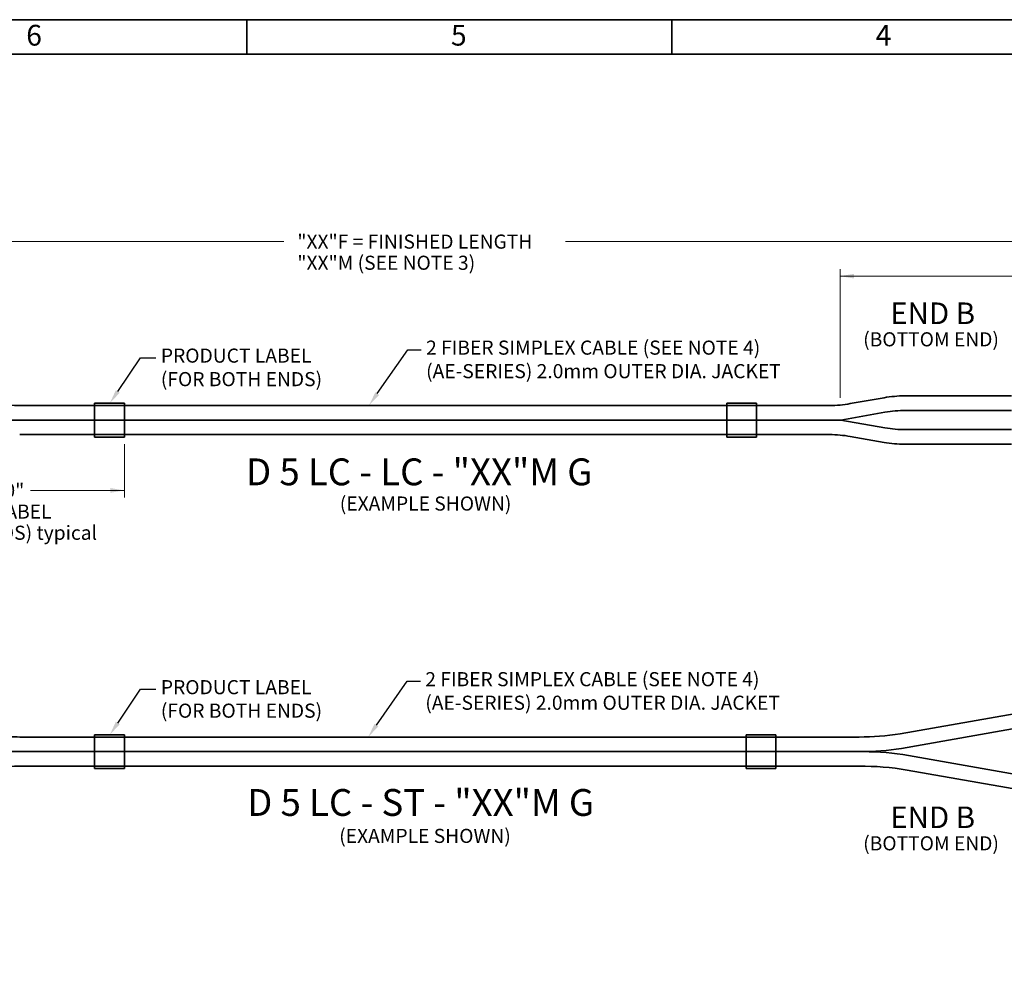
# Model space of a CAD drawing. Units: inches. Extents: x 0 to 21.8, y 0 to 16.3.
# Drawn here: x 4.7 to 11.9, y 9.4 to 16.3 of the extents above; entities that cross this region are included whole.
import ezdxf
from ezdxf import colors
from ezdxf.entities.mleader import LeaderData, LeaderLine
from ezdxf.enums import TextEntityAlignment as Align
from ezdxf.lldxf.tags import DXFTag
from ezdxf.math import Vec2, Vec3

# ---------------------------------------------------------------- set-up
doc = ezdxf.new("R2010")
doc.units = ezdxf.units.IN
doc.header["$MEASUREMENT"] = 0
for name, color, linetype in [('Default', 7, 'Continuous'), ('DIM', 7, 'Continuous'), ('DV1_0', 7, 'Continuous'), ('DV1__Translation', 7, 'Continuous'), ('DV1_Default', 7, 'Continuous'), ('NOTES', 7, 'Continuous'), ('TEXT', 7, 'Continuous')]:
    doc.layers.add(name, color=color, linetype=linetype)
doc.styles.add('SEACAD_Arial', font='arial.ttf')
doc.styles.add('SEACAD_Solid_Edge_ANSI1_Symbols', font='semeca1.ttf')
tags = doc.linetypes.add('HIDDEN2', pattern=[0.1875, 0.125, -0.0625]).pattern_tags.tags
tags[6:7] = [DXFTag(74, 4), DXFTag(75, 0), DXFTag(340, '0'), DXFTag(46, 0.0), DXFTag(50, 0.0), DXFTag(44, 0.0), DXFTag(45, 0.0)]
tags[4:5] = [DXFTag(74, 4), DXFTag(75, 0), DXFTag(340, '0'), DXFTag(46, 0.0), DXFTag(50, 0.0), DXFTag(44, 0.0), DXFTag(45, 0.0)]
doc.dimstyles.new('SMP', dxfattribs={"dimtxt": 0.102, "dimasz": 0.102, "dimexe": 0.051, "dimexo": 0.051, "dimgap": 0.0255, "dimtad": 0, "dimtih": 1, "dimtoh": 1, "dimdec": 3, "dimlfac": 1.25, "dimzin": 4, "dimdsep": 46, "dimtxsty": 'SEACAD_Arial', "dimblk1": '_SE_FILLED', "dimblk2": '_SE_FILLED', "dimsah": 1, "dimcen": 0.051, "dimadec": 0, "dimazin": 0, "dimtfac": 0.75, "dimtofl": 0, "dimtmove": 0, "dimatfit": 3, "dimfxl": 0, "dimtolj": 1, "dimtzin": 4, "dimarcsym": 0})

# ---------------------------------------------------------------- blocks, each defined once
blk = doc.blocks.new('SE')
at = {"layer": 'DV1_0', "color": 7, "linetype": 'Continuous', "lineweight": 35}
for p, q in [((11.1444, 13.5956), (11.916, 13.5956)), ((10.6019, 13.5264), (4.7473, 13.5264)), ((11.1507, 13.4901), (11.916, 13.4901)), ((10.6834, 13.421), (4.6658, 13.421)), ((10.6019, 13.3155), (4.7473, 13.3155)), ((11.1507, 13.3519), (11.916, 13.3519)), ((11.1444, 13.2464), (11.916, 13.2464)), ((12.3346, 11.3688), (11.1113, 11.1531)), ((12.3529, 11.2649), (11.1205, 11.0476)), ((10.8141, 11.1297), (4.7473, 11.1297)), ((10.8141, 11.0242), (4.6658, 11.0242)), ((10.8253, 11.0242), (10.8141, 11.0242)), ((12.3535, 10.7874), (11.1717, 10.9958)), ((10.8141, 10.9188), (4.7473, 10.9188)), ((12.3352, 10.6835), (11.1625, 10.8903))]:
    blk.add_line(p, q, dxfattribs=at)
at = {"layer": 'DV1_0', "color": 7, "linetype": 'HIDDEN2', "lineweight": 35}
for p, q in [((5.2886, 13.5426), (5.2886, 13.2979)), ((5.5046, 13.5426), (5.5046, 13.2979)), ((9.8581, 13.5426), (9.8581, 13.2979)), ((10.0741, 13.5426), (10.0741, 13.2979)), ((5.2886, 11.1459), (5.2886, 10.9011)), ((5.5046, 11.1459), (5.5046, 10.9011)), ((9.998, 11.1459), (9.998, 10.9011)), ((10.214, 11.1459), (10.214, 10.9011))]:
    blk.add_line(p, q, dxfattribs=at)
at = {"layer": 'DV1_0', "color": 7, "linetype": 'Continuous', "lineweight": 35}
for centre, start, end in [((10.8161, 13.0047), 269.93894, 279.05696), ((10.8253, 12.8992), 269.93894, 279.05696), ((10.8461, 9.1492), 80, 90), ((10.8369, 9.0438), 80, 90.69663)]:
    blk.add_arc(centre, 1.875, start, end, dxfattribs=at)
at = {"layer": 'DV1__Translation', "color": 7, "linetype": 'HIDDEN2', "lineweight": 35}
for p, q in [((5.2886, 13.5426), (5.5046, 13.5426)), ((10.0741, 13.5426), (9.8581, 13.5426)), ((5.2886, 13.2979), (5.5046, 13.2979)), ((10.0741, 13.2979), (9.8581, 13.2979)), ((5.2886, 11.1459), (5.5046, 11.1459)), ((10.214, 11.1459), (9.998, 11.1459)), ((5.2886, 10.9011), (5.5046, 10.9011)), ((10.214, 10.9011), (9.998, 10.9011))]:
    blk.add_line(p, q, dxfattribs=at)
at = {"layer": 'DV1_Default', "color": 7, "linetype": 'Continuous', "lineweight": 35}
for p, q in [((10.995, 13.5825), (10.7511, 13.5395)), ((11.0014, 13.477), (10.6834, 13.421)), ((11.0014, 13.3649), (10.6834, 13.421)), ((10.995, 13.2595), (10.7511, 13.3025))]:
    blk.add_line(p, q, dxfattribs=at)
for centre, radius, start, end in [((11.1444, 12.7356), 0.86, 90, 100), ((4.7473, 14.3858), 0.8594, 260, 270), ((10.6019, 14.3858), 0.8594, 270, 280), ((11.1507, 12.6301), 0.86, 90, 100), ((10.6019, 12.4561), 0.8594, 80, 90), ((11.1507, 14.2119), 0.86, 260, 270), ((11.1444, 14.1064), 0.86, 260, 270), ((4.7473, 11.9891), 0.8594, 260, 270), ((4.7473, 10.0594), 0.8594, 90, 100)]:
    blk.add_arc(centre, radius, start, end, dxfattribs=at)
blk = doc.blocks.new('DMBLK69')
at = {"layer": 'Default', "linetype": 'Continuous', "lineweight": 13}
for points in [[(1.3161, 14.7279), (1.2141, 14.7109), (1.3161, 14.6939)], [(14.0332, 14.7279), (14.0332, 14.6939), (14.1352, 14.7109)]]:
    blk.add_hatch(color=7, dxfattribs=at).paths.add_polyline_path(points)
at = {"layer": 'Default', "color": 7, "linetype": 'Continuous', "lineweight": 13}
for p, q in [((1.2141, 13.6234), (1.2141, 14.7619)), ((14.1352, 13.6234), (14.1352, 14.7619)), ((1.2141, 14.7109), (6.6564, 14.7109)), ((8.6929, 14.7109), (14.1352, 14.7109))]:
    blk.add_line(p, q, dxfattribs=at)
at = {"layer": 'Default', "color": 7, "linetype": 'Continuous', "lineweight": 13, "style": 'SEACAD_Arial'}
for s, p in [('  "XX"F = FINISHED LENGTH', (6.6921, 14.7619)), ('  "XX"M (SEE NOTE 3)', (6.6921, 14.6089))]:
    blk.add_text(s, height=0.102, dxfattribs=at).set_placement(p, align=Align.TOP_LEFT)
blk = doc.blocks.new('_SE_FILLED')
at = {"color": 0}
blk.add_line((0, 0), (-1, 0), dxfattribs=at)
blk.add_solid([(0, 0), (-1, -0.1665), (-1, 0.1665), (0, 0)], dxfattribs=at)
blk = doc.blocks.new('DMBLK71')
at = {"layer": 'Default', "linetype": 'Continuous', "lineweight": 13}
for points in [[(10.7788, 14.4779), (10.6768, 14.4609), (10.7788, 14.4439)], [(14.0332, 14.4779), (14.0332, 14.4439), (14.1352, 14.4609)]]:
    blk.add_hatch(color=7, dxfattribs=at).paths.add_polyline_path(points)
at = {"layer": 'Default', "color": 7, "linetype": 'Continuous', "lineweight": 13}
for p, q in [((10.6768, 13.5807), (10.6768, 14.5119)), ((10.6768, 14.4609), (11.9929, 14.4609)), ((12.8192, 14.4609), (14.1352, 14.4609)), ((14.1352, 13.6234), (14.1352, 14.5119))]:
    blk.add_line(p, q, dxfattribs=at)
for s, style, p in [('1/2"', 'SEACAD_Arial', (12.4615, 14.5119)), ('6.00" ', 'SEACAD_Arial', (12.0286, 14.5119)), ('u', 'SEACAD_Solid_Edge_ANSI1_Symbols', (12.3989, 14.5119)), ('  (typical)', 'SEACAD_Arial', (12.0286, 14.3589))]:
    blk.add_text(s, height=0.102, dxfattribs=dict(at, style=style)).set_placement(p, align=Align.TOP_LEFT)
blk = doc.blocks.new('DMBLK72')
at = {"layer": 'Default', "linetype": 'Continuous', "lineweight": 13}
for points in [[(3.5353, 12.8952), (3.5353, 12.9292), (3.4333, 12.9122)], [(5.4026, 12.8952), (5.5046, 12.9122), (5.4026, 12.9292)]]:
    blk.add_hatch(color=7, dxfattribs=at).paths.add_polyline_path(points)
at = {"layer": 'Default', "color": 7, "linetype": 'Continuous', "lineweight": 13}
for p, q in [((5.5046, 13.2469), (5.5046, 12.8612)), ((3.4333, 13.1746), (3.4333, 12.8612)), ((3.4333, 12.9122), (3.9356, 12.9122)), ((5.3729, 12.9122), (5.5046, 12.9122))]:
    blk.add_line(p, q, dxfattribs=at)
for s, style, p in [('12.00"', 'SEACAD_Arial', (3.9713, 12.9632)), ('1.00"', 'SEACAD_Arial', (4.4442, 12.9632)), ('u', 'SEACAD_Solid_Edge_ANSI1_Symbols', (4.3815, 12.9632)), ('BACK OF LABEL', 'SEACAD_Arial', (3.9713, 12.8102)), ('(BOTH ENDS) typical', 'SEACAD_Arial', (3.9713, 12.6572))]:
    blk.add_text(s, height=0.102, dxfattribs=dict(at, style=style)).set_placement(p, align=Align.TOP_LEFT)

msp = doc.modelspace()

# ---------------------------------------------------------------- linework, layer by layer
at = {"layer": 'Default', "color": 7, "linetype": 'Continuous', "lineweight": 35}
for p, q in [((21.75, 16.315), (0.25, 16.315)), ((6.39, 16.315), (6.39, 16.065)), ((9.46, 16.315), (9.46, 16.065)), ((21.5, 16.065), (0.5, 16.065))]:
    msp.add_line(p, q, dxfattribs=at)
at = {"layer": 'Default', "color": 7, "linetype": 'Continuous', "lineweight": 9}
msp.add_line((4.82626, 12.91212), (5.44046, 12.91212), dxfattribs=at)

# ---------------------------------------------------------------- block references
msp.add_blockref('SE', (0, 0))

# ---------------------------------------------------------------- texts
at = {"layer": 'Default', "char_height": 0.156, "width": 0.8557001, "attachment_point": 5}
for insert in [(11.34662, 14.19266), (11.34662, 10.54936)]:
    msp.add_mtext('{\\fArial|b0||i0||c0|p34;\\C7;\\H0.156;\\W1.;END B}', dxfattribs=dict(at, insert=insert))
at = {"layer": 'DIM', "char_height": 0.102, "attachment_point": 7}
for insert, width in [((7.06099, 12.76638), 1.3631153), ((7.05683, 10.36392), 1.3672747)]:
    msp.add_mtext('{\\fArial|b0||i0||c0|p34;\\C7;\\H0.102;\\W1.;(EXAMPLE SHOWN)}', dxfattribs=dict(at, insert=insert, width=width))
at = {"layer": 'NOTES', "char_height": 0.194, "attachment_point": 7}
for s, insert, width in [('{\\fArial|b0||i0||c0|p34;\\C7;\\H0.194;\\W1.;D 5 LC - LC - "XX"M G\\P}', (6.38317, 12.94945), 2.7866337), ('{\\fArial|b0||i0||c0|p34;\\C7;\\H0.194;\\W1.;D 5 LC - ST - "XX"M G\\P}', (6.39142, 10.55941), 2.8021086)]:
    msp.add_mtext(s, dxfattribs=dict(at, insert=insert, width=width))
at = {"layer": 'TEXT', "char_height": 0.15, "width": 0.1786701, "attachment_point": 7}
for s, insert in [('{\\fArial|b0||i0||c0|p34;\\C7;\\H0.15;\\W1.;6}', (4.79459, 16.12772)), ('{\\fArial|b0||i0||c0|p34;\\C7;\\H0.15;\\W1.;5}', (7.86459, 16.12772)), ('{\\fArial|b0||i0||c0|p34;\\C7;\\H0.15;\\W1.;4}', (10.93459, 16.12772))]:
    msp.add_mtext(s, dxfattribs=dict(at, insert=insert))

# ---------------------------------------------------------------- dimensions: what is measured, and where the dimension line sits
at = {"layer": 'Default', "color": 7, "linetype": 'Continuous', "lineweight": 13}
dim = msp.add_linear_dim(base=(1.21405, 14.71086), p1=(1.21405, 13.57244), p2=(14.1352, 13.57244), angle=0, text='\\A1;  "XX"F = FINISHED LENGTH {}\\P  "XX"M (SEE NOTE 3)', dimstyle='SMP', dxfattribs=at)
dim.commit()
dim.dimension.update_dxf_attribs({"geometry": 'DMBLK69', "text_midpoint": (7.67463, 14.71086), "dimtype": 161})
for base, p1, p2, text, picture, middle in [((14.1352, 14.46086), (10.67682, 13.52972), (14.1352, 13.57244), '\\A1;6.00" %%P1/2" {}\\P  (typical)', 'DMBLK71', (12.40601, 14.46086)), ((5.50463, 12.91218), (3.43325, 13.22563), (5.50463, 13.29786), '\\A1;12.00"%%P1.00" {}\\PBACK OF LABEL\\X(BOTH ENDS) typical', 'DMBLK72', (4.40862, 12.91218))]:
    dim = msp.add_linear_dim(base=base, p1=p1, p2=p2, text=text, dimstyle='SMP', dxfattribs=at)
    dim.commit()
    dim.dimension.update_dxf_attribs({"geometry": picture, "text_midpoint": middle, "dimtype": 160})

# ---------------------------------------------------------------- leaders
ml = msp.add_multileader_mtext('Standard', dxfattribs=at)
ml.set_content('{\\pxsm0.9;\\fArial|b0||i0||c0|p34;\\W1.;(BOTTOM END)\\P}', color=256)
ml.set_leader_properties()
ml.build(insert=Vec2(0, 0))
ml.multileader.update_dxf_attribs({"leader_type": 0, "dogleg_length": 0, "arrow_head_size": 0.102})
ctx = ml.context
ctx.base_point, ctx.char_height, ctx.arrow_head_size, ctx.landing_gap_size = Vec3(10.75423, 13.98947), 0.102, 0.102, 0.0357
notes = []
notes.append((ctx, [(0, (0, 0, 0), (0, 0), (1, 0), 1, [])]))
ctx.mtext.insert = Vec3(10.84423, 14.05547)
ml = msp.add_multileader_mtext('Standard', dxfattribs=at)
ml.set_content('{\\pxsm0.9;\\fArial|b0||i0||c0|p34;\\W1.;2 FIBER SIMPLEX CABLE (SEE NOTE 4)\\P(AE-SERIES) 2.0mm OUTER DIA. JACKET\\P}', color=256)
ml.set_leader_properties()
ml.build(insert=Vec2(0, 0))
ml.multileader.update_dxf_attribs({"dogleg_length": 0.09546, "arrow_head_size": 0.102})
ctx = ml.context
ctx.base_point, ctx.char_height, ctx.arrow_head_size, ctx.landing_gap_size = Vec3(7.59498, 13.96847), 0.102, 0.102, 0.0357
notes.append((ctx, [(0, (1, 1, 0), (7.55382, 13.92947), (1, 0), 0.09546, [(0, [(7.27326, 13.52819)], 0, [])])]))
ctx.mtext.insert = Vec3(7.68498, 13.99546)
ml = msp.add_multileader_mtext('Standard', dxfattribs=at)
ml.set_content('{\\pxsm0.9;\\fArial|b0||i0||c0|p34;\\W1.;PRODUCT LABEL\\P(FOR BOTH ENDS)\\P}', color=256)
ml.set_leader_properties()
ml.build(insert=Vec2(0, 0))
ml.multileader.update_dxf_attribs({"dogleg_length": 0.11111, "arrow_head_size": 0.102})
ctx = ml.context
ctx.base_point, ctx.char_height, ctx.arrow_head_size, ctx.landing_gap_size = Vec3(5.67771, 13.91085), 0.102, 0.102, 0.0357
notes.append((ctx, [(0, (1, 1, 0), (5.6209, 13.87185), (1, 0), 0.11111, [(0, [(5.39911, 13.5428)], 0, [])])]))
ctx.mtext.insert = Vec3(5.76771, 13.93784)
ml = msp.add_multileader_mtext('Standard', dxfattribs=at)
ml.set_content('{\\pxsm0.9;\\fArial|b0||i0||c0|p34;\\W1.;LC/PC DUPLEX (SHOWN)\\Pwith 2.0mm MINI BOOT\\Pand 2.0mm CRIMP RING\\P(SEE NOTES 1 & 2)\\P}', color=256)
ml.set_leader_properties()
ml.build(insert=Vec2(0, 0))
ml.multileader.update_dxf_attribs({"leader_type": 0, "dogleg_length": 0, "arrow_head_size": 0.109})
ctx = ml.context
ctx.base_point, ctx.char_height, ctx.arrow_head_size, ctx.landing_gap_size = Vec3(12.10365, 12.89045), 0.109, 0.109, 0.03815
notes.append((ctx, [(0, (0, 0, 0), (0, 0), (1, 0), 1, [])]))
ctx.mtext.insert = Vec3(12.19365, 12.96097)
ml = msp.add_multileader_mtext('Standard', dxfattribs=at)
ml.set_content('{\\pxsm0.9;\\fArial|b0||i0||c0|p34;\\W1.;2 FIBER SIMPLEX CABLE (SEE NOTE 4)\\P(AE-SERIES) 2.0mm OUTER DIA. JACKET\\P}', color=256)
ml.set_leader_properties()
ml.build(insert=Vec2(0, 0))
ml.multileader.update_dxf_attribs({"dogleg_length": 0.09546, "arrow_head_size": 0.102})
ctx = ml.context
ctx.base_point, ctx.char_height, ctx.arrow_head_size, ctx.landing_gap_size = Vec3(7.58902, 11.57161), 0.102, 0.102, 0.0357
notes.append((ctx, [(0, (1, 1, 0), (7.54786, 11.53261), (1, 0), 0.09546, [(0, [(7.26729, 11.13133)], 0, [])])]))
ctx.mtext.insert = Vec3(7.67902, 11.59861)
ml = msp.add_multileader_mtext('Standard', dxfattribs=at)
ml.set_content('{\\pxsm0.9;\\fArial|b0||i0||c0|p34;\\W1.;PRODUCT LABEL\\P(FOR BOTH ENDS)\\P}', color=256)
ml.set_leader_properties()
ml.build(insert=Vec2(0, 0))
ml.multileader.update_dxf_attribs({"dogleg_length": 0.11111, "arrow_head_size": 0.102})
ctx = ml.context
ctx.base_point, ctx.char_height, ctx.arrow_head_size, ctx.landing_gap_size = Vec3(5.67771, 11.51412), 0.102, 0.102, 0.0357
notes.append((ctx, [(0, (1, 1, 0), (5.6209, 11.47512), (1, 0), 0.11111, [(0, [(5.39911, 11.14607)], 0, [])])]))
ctx.mtext.insert = Vec3(5.76771, 11.54111)
ml = msp.add_multileader_mtext('Standard', dxfattribs=at)
ml.set_content('{\\pxsm0.9;\\fArial|b0||i0||c0|p34;\\W1.;(BOTTOM END)\\P}', color=256)
ml.set_leader_properties()
ml.build(insert=Vec2(0, 0))
ml.multileader.update_dxf_attribs({"leader_type": 0, "dogleg_length": 0, "arrow_head_size": 0.102})
ctx = ml.context
ctx.base_point, ctx.char_height, ctx.arrow_head_size, ctx.landing_gap_size = Vec3(10.75423, 10.34618), 0.102, 0.102, 0.0357
notes.append((ctx, [(0, (0, 0, 0), (0, 0), (1, 0), 1, [])]))
ctx.mtext.insert = Vec3(10.84423, 10.41218)
ml = msp.add_multileader_mtext('Standard', dxfattribs=at)
ml.set_content('{\\pxsm0.9;\\fArial|b0||i0||c0|p34;\\W1.;ST/PC SIMPLEX (SHOWN)\\Pwith 2.0mm MINI BOOT\\Pand 2.0mm CRIMP RING\\P(SEE NOTES 1 & 2)\\P}', color=256)
ml.set_leader_properties()
ml.build(insert=Vec2(0, 0))
ml.multileader.update_dxf_attribs({"leader_type": 0, "dogleg_length": 0, "arrow_head_size": 0.109})
ctx = ml.context
ctx.base_point, ctx.char_height, ctx.arrow_head_size, ctx.landing_gap_size = Vec3(12.04172, 10.11739), 0.109, 0.109, 0.03815
notes.append((ctx, [(0, (0, 0, 0), (0, 0), (1, 0), 1, [])]))
ctx.mtext.insert = Vec3(12.13172, 10.18791)
for ctx, leaders in notes:
    for number, flags, end, landing, length, lines in leaders:
        leader = LeaderData()
        leader.index, (leader.has_last_leader_line, leader.has_dogleg_vector, leader.attachment_direction) = number, flags
        leader.last_leader_point, leader.dogleg_vector, leader.dogleg_length = Vec3(end), Vec3(landing), length
        for number, points, colour, breaks in lines:
            line = LeaderLine()
            line.index, line.vertices, line.color, line.breaks = number, Vec3.list(points), colors.encode_raw_color(colour), breaks
            leader.lines.append(line)
        ctx.leaders.append(leader)

doc.saveas('drawing.dxf')
